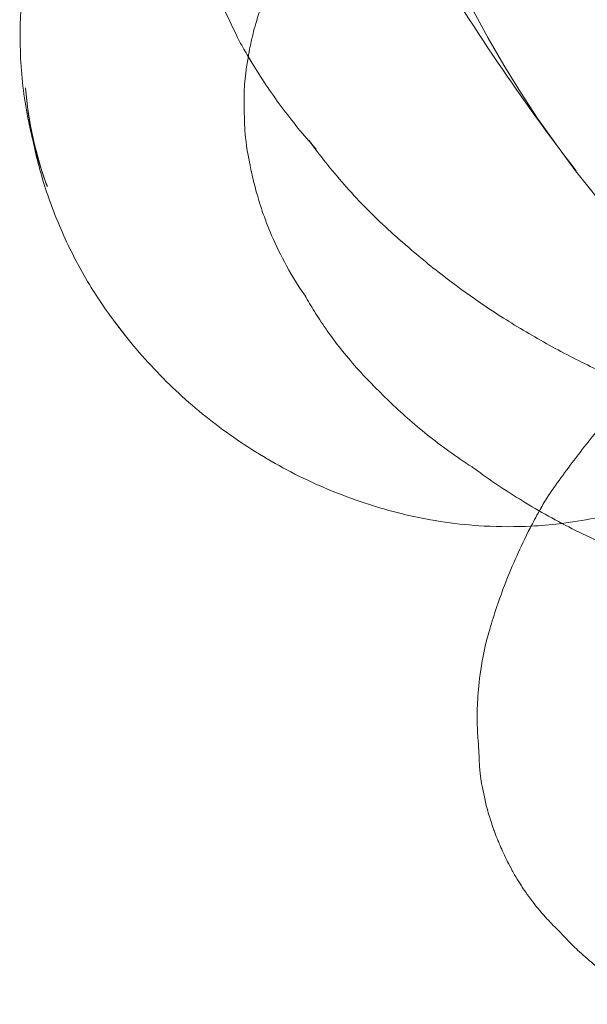
# Model space of a CAD drawing. Units: millimetres. Extents: x -6042 to 3591, y 1852 to 8130.
# Drawn here: x -2098 to -2089, y 5352 to 5367 of the extents above; entities that cross this region are included whole.
import ezdxf

# ---------------------------------------------------------------- set-up
doc = ezdxf.new("R2010")
doc.units = ezdxf.units.MM
doc.header["$LTSCALE"] = 700

msp = doc.modelspace()

# ---------------------------------------------------------------- linework, layer by layer
at = {"color": 0, "linetype": 'Continuous', "lineweight": 0}
for centre, major_axis, ratio, start_param, end_param in [((-2066.752, 5372.939), (25.796, 0), 0.707107, 3.141593, 6.283185), ((-2068.268, 5385.955), (-30.469, 0), 0.707107, 0.648712, 1.620576), ((-2090.901, 5370.182), (3.172, 4.485), 0.5, 2.873602, 2.902651), ((-2092.014, 5366.465), (-3.956, -4.562), 0.915812, 5.550718, 5.819667), ((-2089.615, 5369.272), (3.487, 4.931), 0.5, 2.971468, 3.028152), ((-2093.802, 5366.146), (-0.479, -2.004), 0.134871, 6.005975, 6.012406), ((-2088.163, 5368.245), (3.701, 5.234), 0.5, 3.090475, 3.099711), ((-2092.612, 5365.862), (-0.851, -3.561), 0.134871, 6.137598, 6.163892), ((-2091.391, 5365.925), (-4.199, -4.843), 0.915812, 6.079977, 6.117052), ((-2086.796, 5367.279), (3.722, 5.264), 0.5, 3.169859, 3.170537), ((-2091.358, 5365.562), (-1.095, -4.583), 0.134871, 6.19586, 6.201298), ((-2090.805, 5365.416), (-4.224, -4.871), 0.915812, 0.111861, 0.114557), ((-2089.669, 5365.159), (-1.293, -5.41), 0.134871, 6.225739, 6.235923), ((-2088.016, 5355.123), (1.852, -4.175), 0.039877, 3.166036, 3.169981), ((-2090.197, 5364.889), (-4.071, -4.694), 0.915812, 0.436357, 0.448069), ((-2089.469, 5354.478), (1.259, -2.84), 0.039877, 3.188666, 3.188687), ((-2090.283, 5354.118), (0.611, -1.379), 0.039877, 3.23591, 3.264889), ((-2090.283, 5354.118), (0.611, -1.379), 0.039877, 6.159889, 6.188868)]:
    msp.add_ellipse(centre, major_axis=major_axis, ratio=ratio, start_param=start_param, end_param=end_param, dxfattribs=at)
for points, knots in [([(-2096.84, 5386.359), (-2096.84, 5384.621), (-2096.717, 5382.883), (-2096.237, 5379.484), (-2095.882, 5377.824), (-2094.975, 5374.642), (-2094.425, 5373.121), (-2093.182, 5370.26), (-2092.489, 5368.919), (-2091.013, 5366.435), (-2090.231, 5365.29), (-2089.428, 5364.243)], [3.1415927, 3.1415927, 3.1415927, 3.1415927, 3.2409781, 3.2409781, 3.3403636, 3.3403636, 3.4397491, 3.4397491, 3.5391345, 3.5391345, 3.63852, 3.63852, 3.63852, 3.63852]), ([(-2094.553, 5366.277), (-2094.614, 5366.4), (-2094.671, 5366.522), (-2094.779, 5366.764), (-2094.831, 5366.884), (-2094.929, 5367.121), (-2094.976, 5367.238), (-2095.064, 5367.469), (-2095.105, 5367.583), (-2095.184, 5367.808), (-2095.221, 5367.919), (-2095.255, 5368.028)], [3.74942028, 3.74942028, 3.74942028, 3.74942028, 3.76810068, 3.76810068, 3.78678108, 3.78678108, 3.80546148, 3.80546148, 3.82414187, 3.82414187, 3.84282227, 3.84282227, 3.84282227, 3.84282227]), ([(-2094.337, 5364.235), (-2094.442, 5364.713), (-2094.44, 5364.951), (-2094.452, 5365.609), (-2094.417, 5365.751), (-2094.373, 5366.041), (-2094.352, 5366.141), (-2094.306, 5366.342), (-2094.281, 5366.437), (-2094.203, 5366.686), (-2094.166, 5366.819), (-2093.937, 5367.311), (-2093.873, 5367.533), (-2093.415, 5368.093)], [4.98345, 4.98345, 4.98345, 4.98345, 5.192977, 5.192977, 5.712984, 5.712984, 6.23299, 6.23299, 6.752997, 6.752997, 7.273003, 7.273003, 7.58292, 7.58292, 7.58292, 7.58292]), ([(-2097.813, 5366.761), (-2097.834, 5366.494), (-2097.838, 5366.22), (-2097.808, 5365.625), (-2097.768, 5365.303), (-2097.682, 5364.883), (-2097.66, 5364.787), (-2097.636, 5364.692)], [1.5778184, 1.5778184, 1.5778184, 1.5778184, 1.7092374, 1.7092374, 1.85807, 1.85807, 1.9017809, 1.9017809, 1.9017809, 1.9017809]), ([(-2093.358, 5364.57), (-2093.453, 5364.676), (-2093.544, 5364.783), (-2093.719, 5364.998), (-2093.804, 5365.107), (-2093.965, 5365.325), (-2094.042, 5365.435), (-2094.189, 5365.654), (-2094.259, 5365.763), (-2094.345, 5365.905), (-2094.364, 5365.938), (-2094.383, 5365.97)], [3.5948702, 3.5948702, 3.5948702, 3.5948702, 3.6199703, 3.6199703, 3.6450704, 3.6450704, 3.6701705, 3.6701705, 3.6952707, 3.6952707, 3.7027342, 3.7027342, 3.7027342, 3.7027342]), ([(-2097.75, 5365.495), (-2097.73, 5365.245), (-2097.695, 5364.992), (-2097.595, 5364.483), (-2097.529, 5364.227), (-2097.364, 5363.718), (-2097.266, 5363.464), (-2097.035, 5362.964), (-2096.904, 5362.718), (-2096.629, 5362.272), (-2096.489, 5362.07), (-2096.338, 5361.876)], [1.7379536, 1.7379536, 1.7379536, 1.7379536, 1.8512203, 1.8512203, 1.964487, 1.964487, 2.0777536, 2.0777536, 2.1910203, 2.1910203, 2.2889161, 2.2889161, 2.2889161, 2.2889161]), ([(-2091.97, 5363.094), (-2092.087, 5363.192), (-2092.2, 5363.293), (-2092.422, 5363.499), (-2092.529, 5363.604), (-2092.736, 5363.818), (-2092.837, 5363.926), (-2093.03, 5364.146), (-2093.123, 5364.257), (-2093.301, 5364.481), (-2093.387, 5364.594), (-2093.468, 5364.707)], [3.5233108, 3.5233108, 3.5233108, 3.5233108, 3.5489594, 3.5489594, 3.5746081, 3.5746081, 3.6002567, 3.6002567, 3.6259053, 3.6259053, 3.6515539, 3.6515539, 3.6515539, 3.6515539]), ([(-2093.519, 5362.347), (-2093.649, 5362.533), (-2093.751, 5362.706), (-2093.923, 5363.026), (-2093.991, 5363.173), (-2094.103, 5363.442), (-2094.148, 5363.564), (-2094.222, 5363.787), (-2094.251, 5363.888), (-2094.301, 5364.074), (-2094.32, 5364.159), (-2094.337, 5364.237)], [4.8320776, 4.8320776, 4.8320776, 4.8320776, 4.8632656, 4.8632656, 4.894849, 4.894849, 4.9264323, 4.9264323, 4.9580157, 4.9580157, 4.9895991, 4.9895991, 4.9895991, 4.9895991]), ([(-2090.441, 5361.963), (-2090.55, 5362.032), (-2090.658, 5362.102), (-2090.873, 5362.245), (-2090.979, 5362.319), (-2091.189, 5362.469), (-2091.293, 5362.546), (-2091.498, 5362.703), (-2091.599, 5362.783), (-2091.798, 5362.946), (-2091.896, 5363.029), (-2091.992, 5363.113)], [3.45248505, 3.45248505, 3.45248505, 3.45248505, 3.46849749, 3.46849749, 3.48450993, 3.48450993, 3.50052237, 3.50052237, 3.51653481, 3.51653481, 3.53254725, 3.53254725, 3.53254725, 3.53254725]), ([(-2092.501, 5361.008), (-2092.601, 5361.106), (-2092.692, 5361.204), (-2092.862, 5361.397), (-2092.94, 5361.492), (-2093.085, 5361.677), (-2093.152, 5361.768), (-2093.274, 5361.945), (-2093.33, 5362.031), (-2093.433, 5362.197), (-2093.481, 5362.277), (-2093.524, 5362.355)], [4.79433741, 4.79433741, 4.79433741, 4.79433741, 4.8070162, 4.8070162, 4.81975613, 4.81975613, 4.83249606, 4.83249606, 4.84523599, 4.84523599, 4.85797591, 4.85797591, 4.85797591, 4.85797591]), ([(-2096.399, 5361.958), (-2096.296, 5361.817), (-2096.187, 5361.679), (-2095.959, 5361.411), (-2095.84, 5361.28), (-2095.592, 5361.027), (-2095.464, 5360.904), (-2095.199, 5360.668), (-2095.062, 5360.554), (-2094.784, 5360.339), (-2094.642, 5360.236), (-2094.498, 5360.14)], [2.2672128, 2.2672128, 2.2672128, 2.2672128, 2.3307658, 2.3307658, 2.3943188, 2.3943188, 2.4578718, 2.4578718, 2.5214248, 2.5214248, 2.5840097, 2.5840097, 2.5840097, 2.5840097]), ([(-2088.675, 5361.042), (-2088.795, 5361.093), (-2088.914, 5361.146), (-2089.153, 5361.256), (-2089.272, 5361.314), (-2089.509, 5361.433), (-2089.627, 5361.495), (-2089.863, 5361.622), (-2089.98, 5361.688), (-2090.212, 5361.823), (-2090.328, 5361.893), (-2090.442, 5361.965)], [3.37421885, 3.37421885, 3.37421885, 3.37421885, 3.39000779, 3.39000779, 3.40579673, 3.40579673, 3.42158567, 3.42158567, 3.43737462, 3.43737462, 3.45316356, 3.45316356, 3.45316356, 3.45316356]), ([(-2090.999, 5359.765), (-2091.12, 5359.843), (-2091.237, 5359.922), (-2091.463, 5360.085), (-2091.572, 5360.168), (-2091.781, 5360.335), (-2091.881, 5360.42), (-2092.073, 5360.588), (-2092.165, 5360.673), (-2092.34, 5360.842), (-2092.423, 5360.926), (-2092.503, 5361.009)], [4.75972563, 4.75972563, 4.75972563, 4.75972563, 4.76766393, 4.76766393, 4.77567653, 4.77567653, 4.78368913, 4.78368913, 4.79170173, 4.79170173, 4.79971433, 4.79971433, 4.79971433, 4.79971433]), ([(-2088.66, 5360.846), (-2088.752, 5360.741), (-2088.842, 5360.636), (-2089.017, 5360.427), (-2089.102, 5360.323), (-2089.268, 5360.115), (-2089.349, 5360.012), (-2089.506, 5359.805), (-2089.582, 5359.702), (-2089.73, 5359.498), (-2089.801, 5359.396), (-2089.871, 5359.295)], [4.73069353, 4.73069353, 4.73069353, 4.73069353, 4.73192121, 4.73192121, 4.73314889, 4.73314889, 4.73437657, 4.73437657, 4.73560425, 4.73560425, 4.736831931, 4.736831931, 4.736831931, 4.736831931]), ([(-2094.504, 5360.144), (-2094.351, 5360.041), (-2094.195, 5359.944), (-2093.879, 5359.762), (-2093.718, 5359.677), (-2093.393, 5359.519), (-2093.229, 5359.447), (-2092.899, 5359.315), (-2092.733, 5359.255), (-2092.401, 5359.148), (-2092.235, 5359.1), (-2092.07, 5359.059)], [2.5822817, 2.5822817, 2.5822817, 2.5822817, 2.6471809, 2.6471809, 2.7120802, 2.7120802, 2.7769795, 2.7769795, 2.8418788, 2.8418788, 2.9067781, 2.9067781, 2.9067781, 2.9067781]), ([(-2090.107, 5358.871), (-2089.964, 5358.878), (-2089.822, 5358.89), (-2089.317, 5358.949), (-2088.966, 5359.021), (-2088.297, 5359.215), (-2087.98, 5359.336), (-2087.382, 5359.62), (-2087.101, 5359.783), (-2086.839, 5359.963)], [3.1923999, 3.1923999, 3.1923999, 3.1923999, 3.2567829, 3.2567829, 3.4259296, 3.4259296, 3.5950762, 3.5950762, 3.7642229, 3.7642229, 3.7642229, 3.7642229]), ([(-2089.059, 5358.627), (-2089.204, 5358.692), (-2089.347, 5358.76), (-2089.626, 5358.902), (-2089.762, 5358.975), (-2090.029, 5359.125), (-2090.159, 5359.202), (-2090.411, 5359.359), (-2090.534, 5359.439), (-2090.774, 5359.601), (-2090.889, 5359.684), (-2091.002, 5359.767)], [4.73825094, 4.73825094, 4.73825094, 4.73825094, 4.74456774, 4.74456774, 4.75088453, 4.75088453, 4.75720133, 4.75720133, 4.76351812, 4.76351812, 4.76983492, 4.76983492, 4.76983492, 4.76983492]), ([(-2092.004, 5359.043), (-2091.605, 5358.949), (-2091.207, 5358.893), (-2090.577, 5358.859), (-2090.339, 5358.859), (-2090.107, 5358.871)], [2.9184896, 2.9184896, 2.9184896, 2.9184896, 3.0876363, 3.0876363, 3.1923999, 3.1923999, 3.1923999, 3.1923999]), ([(-2089.983, 5359.1), (-2090.032, 5359.012), (-2090.078, 5358.926), (-2090.197, 5358.696), (-2090.264, 5358.554), (-2090.387, 5358.28), (-2090.442, 5358.148), (-2090.541, 5357.893), (-2090.585, 5357.771), (-2090.665, 5357.535), (-2090.7, 5357.422), (-2090.732, 5357.313)], [4.74235786, 4.74235786, 4.74235786, 4.74235786, 4.74451445, 4.74451445, 4.74825132, 4.74825132, 4.75198819, 4.75198819, 4.75572506, 4.75572506, 4.75946193, 4.75946193, 4.75946193, 4.75946193]), ([(-2090.732, 5357.313), (-2090.803, 5357.071), (-2090.843, 5356.869), (-2090.895, 5356.522), (-2090.908, 5356.377), (-2090.922, 5356.125), (-2090.924, 5356.018), (-2090.921, 5355.83), (-2090.918, 5355.748), (-2090.908, 5355.603), (-2090.902, 5355.54), (-2090.896, 5355.483)], [4.75948331, 4.75948331, 4.75948331, 4.75948331, 4.7747237, 4.7747237, 4.78996409, 4.78996409, 4.80520448, 4.80520448, 4.82044487, 4.82044487, 4.83568526, 4.83568526, 4.83568526, 4.83568526]), ([(-2090.897, 5355.486), (-2090.889, 5355.091), (-2090.848, 5354.943), (-2090.784, 5354.626), (-2090.758, 5354.546), (-2090.693, 5354.329), (-2090.673, 5354.283), (-2090.622, 5354.148), (-2090.606, 5354.11), (-2090.571, 5354.028), (-2090.556, 5353.993), (-2090.521, 5353.917), (-2090.504, 5353.88), (-2090.459, 5353.788), (-2090.441, 5353.753), (-2090.38, 5353.639), (-2090.354, 5353.585), (-2090.218, 5353.376), (-2090.172, 5353.305), (-2090.035, 5353.127), (-2089.978, 5353.054), (-2089.835, 5352.897), (-2089.77, 5352.828), (-2089.681, 5352.744)], [4.806864, 4.806864, 4.806864, 4.806864, 4.890515, 4.890515, 5.021918, 5.021918, 5.317214, 5.317214, 5.907806, 5.907806, 6.498397, 6.498397, 7.088989, 7.088989, 7.384284, 7.384284, 7.607233, 7.607233, 7.690838, 7.690838, 7.733628, 7.733628, 7.759507, 7.759507, 7.759507, 7.759507]), ([(-2089.683, 5352.746), (-2089.645, 5352.704), (-2089.601, 5352.657), (-2089.5, 5352.552), (-2089.443, 5352.495), (-2089.304, 5352.367), (-2089.224, 5352.296), (-2089.028, 5352.137), (-2088.912, 5352.049), (-2088.619, 5351.855), (-2088.443, 5351.749), (-2088.216, 5351.639)], [1.44750005, 1.44750005, 1.44750005, 1.44750005, 1.46274044, 1.46274044, 1.47798083, 1.47798083, 1.49322122, 1.49322122, 1.50846161, 1.50846161, 1.523702, 1.523702, 1.523702, 1.523702])]:
    msp.add_open_spline(points, degree=3, knots=knots, dxfattribs=at)
for points in [[(-2094.383, 5365.97), (-2094.428, 5366.047), (-2094.472, 5366.123), (-2094.514, 5366.199)], [(-2097.636, 5364.692), (-2097.578, 5364.462), (-2097.506, 5364.232), (-2097.421, 5364.004)], [(-2094.336, 5364.233), (-2094.336, 5364.234), (-2094.336, 5364.234), (-2094.337, 5364.235)], [(-2093.514, 5362.34), (-2093.516, 5362.342), (-2093.518, 5362.345), (-2093.519, 5362.347)], [(-2096.338, 5361.876), (-2096.315, 5361.845), (-2096.291, 5361.815), (-2096.266, 5361.784)], [(-2092.5, 5361.006), (-2092.501, 5361.007), (-2092.501, 5361.007), (-2092.501, 5361.008)], [(-2094.498, 5360.14), (-2094.496, 5360.138), (-2094.493, 5360.137), (-2094.491, 5360.135)], [(-2090.995, 5359.762), (-2090.996, 5359.763), (-2090.997, 5359.764), (-2090.999, 5359.765)], [(-2089.872, 5359.294), (-2089.91, 5359.229), (-2089.948, 5359.164), (-2089.983, 5359.1)], [(-2090.897, 5355.488), (-2090.897, 5355.487), (-2090.897, 5355.486), (-2090.897, 5355.486)], [(-2089.681, 5352.744), (-2089.68, 5352.744), (-2089.68, 5352.743), (-2089.679, 5352.743)]]:
    msp.add_open_spline(points, degree=3, dxfattribs=at)

doc.saveas('drawing.dxf')
